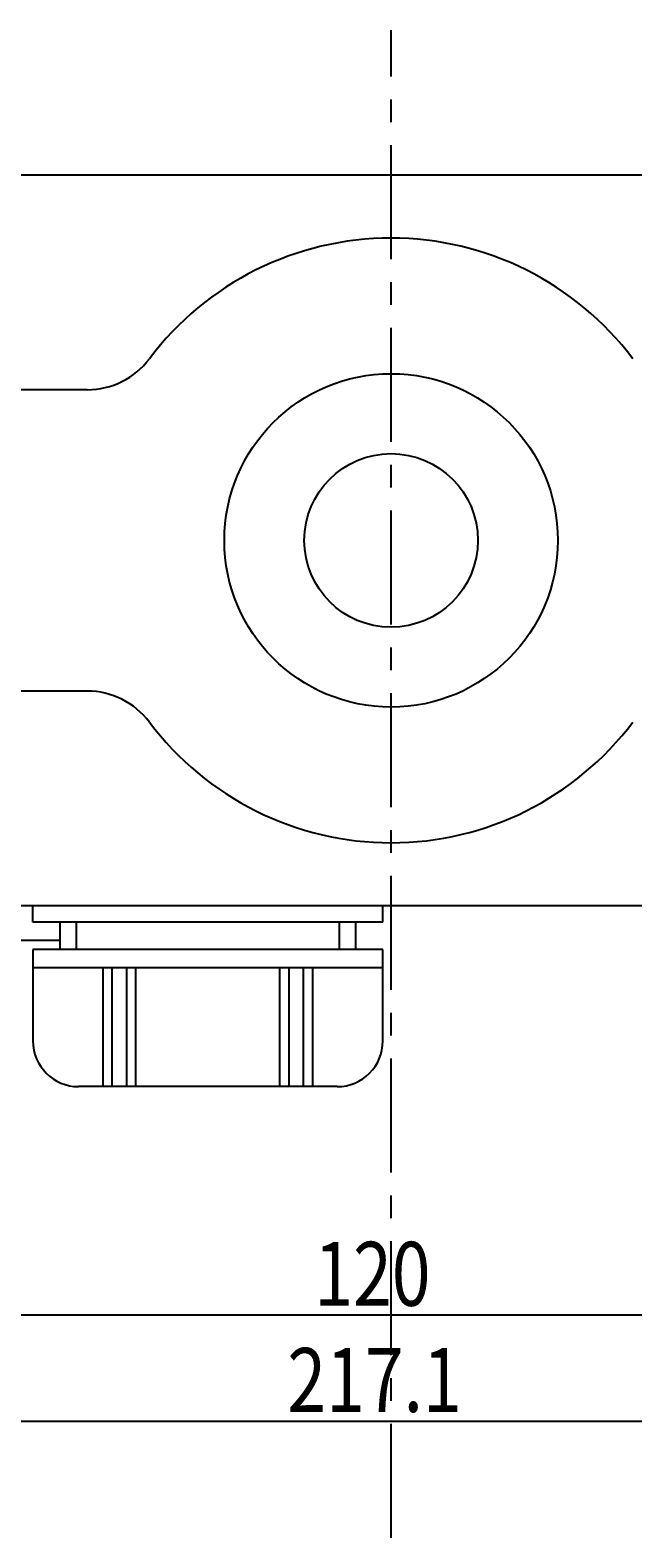
# Model space of a CAD drawing. Extents: x 237 to 987, y 192 to 694.
# Drawn here: x 361 to 427, y 192 to 357 of the extents above; entities that cross this region are included whole.
import ezdxf

# ---------------------------------------------------------------- set-up
doc = ezdxf.new("R2010")
doc.units = 0
doc.header["$LTSCALE"] = 10
doc.linetypes.add('CENTER', pattern=[2, 1.25, -0.25, 0.25, -0.25])
doc.layers.get('DEFPOINTS').update_dxf_attribs({"linetype": 'CONTINUOUS'})
for name, color, linetype in [('1', 7, 'CONTINUOUS'), ('CENTER', 9, 'CENTER'), ('MEASURE', 9, 'CONTINUOUS')]:
    doc.layers.add(name, color=color, linetype=linetype)
doc.styles.add('AD-STANDARD', font='romans.shx', dxfattribs={"width": 0.8, "bigfont": 'bigfont.shx'})
doc.dimstyles.get("Standard").update_dxf_attribs({"dimtxt": 0.18, "dimasz": 0.18, "dimexe": 0.18, "dimexo": 0.0625, "dimgap": 0.09, "dimtad": 0, "dimtih": 1, "dimtoh": 1, "dimzin": 0, "dimcen": 0.09, "dimazin": 3, "dimtfac": 1, "dimtofl": 0, "dimtmove": 0, "dimatfit": 3})

# ---------------------------------------------------------------- blocks, each defined once
blk = doc.blocks.new('*D29')
at = {"layer": 'DEFPOINTS', "color": 0}
for p in [(292.22, 261.41), (509.32, 261.41), (509.32, 204.99)]:
    blk.add_point(p, dxfattribs=at)
at = {"layer": 'MEASURE', "color": 9}
for p, q in [((292.22, 259.41), (292.22, 200.99)), ((509.32, 259.41), (509.32, 200.99)), ((297.22, 204.99), (504.32, 204.99))]:
    blk.add_line(p, q, dxfattribs=at)
for points in [[(297.22, 205.83), (297.22, 204.16), (292.22, 204.99)], [(504.32, 205.83), (504.32, 204.16), (509.32, 204.99)]]:
    blk.add_solid(points, dxfattribs=at)
at = {"layer": '1', "color": 2, "style": 'AD-STANDARD', "width": 0.8}
blk.add_text('217.1', height=7, dxfattribs=at).set_placement((389.57, 205.99))
blk = doc.blocks.new('*D31')
at = {"layer": 'DEFPOINTS', "color": 0}
for p in [(340.92, 267.41), (460.92, 267.41), (460.92, 216.61)]:
    blk.add_point(p, dxfattribs=at)
at = {"layer": 'MEASURE', "color": 9}
for p, q in [((340.92, 265.41), (340.92, 212.61)), ((460.92, 265.41), (460.92, 212.61)), ((345.92, 216.61), (455.92, 216.61))]:
    blk.add_line(p, q, dxfattribs=at)
for points in [[(345.92, 217.44), (345.92, 215.78), (340.92, 216.61)], [(455.92, 217.44), (455.92, 215.78), (460.92, 216.61)]]:
    blk.add_solid(points, dxfattribs=at)
at = {"layer": '1', "color": 2, "style": 'AD-STANDARD', "width": 0.8}
blk.add_text('120', height=7, dxfattribs=at).set_placement((392.52, 217.61))

msp = doc.modelspace()

# ---------------------------------------------------------------- linework, layer by layer
at = {"layer": '1'}
for p, q in [((509.322, 341.41), (292.222, 341.41)), ((367.672, 317.91), (330.322, 317.91)), ((367.672, 284.91), (330.322, 284.91)), ((509.322, 261.41), (292.222, 261.41))]:
    msp.add_line(p, q, dxfattribs=at)
at = {"layer": '1', "color": 8}
for p, q in [((361.722, 259.61), (361.722, 261.41)), ((400.022, 259.61), (400.022, 261.41)), ((400.022, 259.61), (361.722, 259.61)), ((364.672, 259.61), (364.672, 256.61)), ((366.472, 259.61), (366.472, 256.61)), ((395.272, 256.61), (395.272, 259.61)), ((397.072, 256.61), (397.072, 259.61)), ((364.672, 257.61), (350.472, 257.61)), ((400.022, 256.61), (361.722, 256.61)), ((361.722, 256.61), (361.722, 246.61)), ((400.022, 246.61), (400.022, 256.61)), ((400.022, 254.61), (361.722, 254.61)), ((369.395, 241.61), (369.395, 254.61)), ((370.395, 241.61), (370.395, 254.61)), ((371.995, 241.61), (371.995, 254.61)), ((372.995, 241.61), (372.995, 254.61)), ((388.749, 241.61), (388.749, 254.61)), ((389.749, 241.61), (389.749, 254.61)), ((391.349, 241.61), (391.349, 254.61)), ((392.349, 241.61), (392.349, 254.61)), ((395.022, 241.61), (366.722, 241.61))]:
    msp.add_line(p, q, dxfattribs=at)
at = {"layer": '1'}
for radius in [18.25, 9.5]:
    msp.add_circle((400.922, 301.41), radius, dxfattribs=at)
for centre, radius, start, end in [((400.922, 301.41), 33.1, 36.93879, 143.06121), ((367.672, 326.41), 8.5, 270, 323.06121), ((367.672, 276.41), 8.5, 36.93879, 90), ((400.922, 301.41), 33.1, 216.93879, 323.06121)]:
    msp.add_arc(centre, radius, start, end, dxfattribs=at)
at = {"layer": '1', "color": 8}
for centre, start, end in [((366.722, 246.61), 180, 270), ((395.022, 246.61), 270, 0)]:
    msp.add_arc(centre, 5, start, end, dxfattribs=at)
at = {"layer": 'CENTER', "linetype": 'CENTER'}
msp.add_line((400.922, 192.204), (400.922, 357.279), dxfattribs=at)

# ---------------------------------------------------------------- dimensions: what is measured, and where the dimension line sits
at = {"layer": 'MEASURE'}
for base, p1, p2, picture, middle in [((460.922, 216.609), (340.922, 267.41), (460.922, 267.41), '*D31', (400.922, 221.109)), ((509.322, 204.993), (292.222, 261.41), (509.322, 261.41), '*D29', (400.772, 209.493))]:
    dim = msp.add_linear_dim(base=base, p1=p1, p2=p2, dimstyle='Standard', override={"dimscale": 2}, dxfattribs=at)
    dim.commit()
    dim.dimension.update_dxf_attribs({"geometry": picture, "text_midpoint": middle})

doc.saveas('drawing.dxf')
